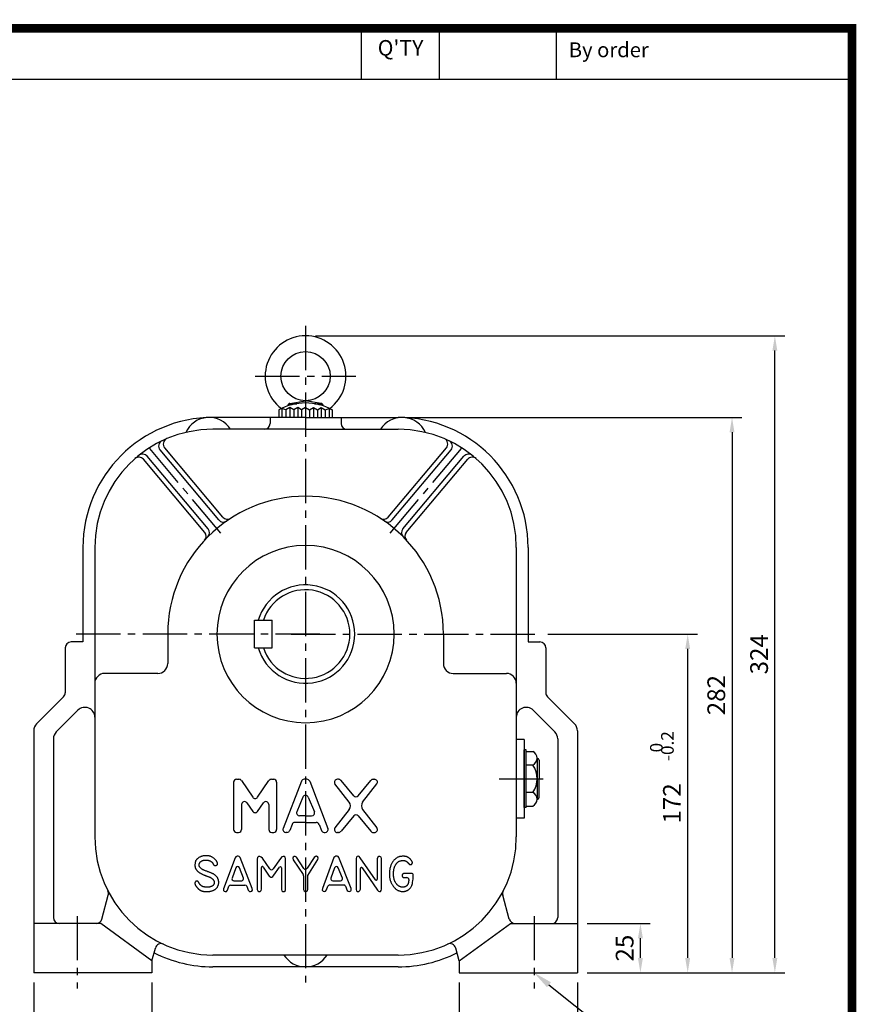
# Model space of a CAD drawing. Extents: x 0 to 1122, y -10 to 792.
# Drawn here: x 697 to 1122, y 292 to 792 of the extents above; entities that cross this region are included whole.
import ezdxf
from ezdxf.enums import TextEntityAlignment as Align

# ---------------------------------------------------------------- set-up
doc = ezdxf.new("R2010")
doc.units = 0
doc.header["$LTSCALE"] = 30
doc.header["$MEASUREMENT"] = 0
doc.linetypes.add('CENTER2', pattern=[1.125, 0.75, -0.125, 0.125, -0.125])
doc.layers.get('0').update_dxf_attribs({"color": 3, "linetype": 'CONTINUOUS'})
doc.layers.get('DEFPOINTS').update_dxf_attribs({"linetype": 'CONTINUOUS'})
for name, color, linetype in [('1', 1, 'CONTINUOUS'), ('3', 3, 'CONTINUOUS'), ('5', 5, 'CONTINUOUS'), ('CEN', 1, 'CENTER2'), ('DIM', 2, 'CONTINUOUS'), ('TEXT2', 2, 'CONTINUOUS')]:
    doc.layers.add(name, color=color, linetype=linetype)
doc.styles.add('ROMANS', font='ROMANS.shx')
doc.styles.get("Standard").update_dxf_attribs({"font": 'romans.shx'})
doc.dimstyles.get("Standard").update_dxf_attribs({"dimtxt": 0.18, "dimasz": 0.18, "dimexe": 0.18, "dimexo": 0.0625, "dimgap": 0.09, "dimtad": 0, "dimtih": 1, "dimtoh": 1, "dimdec": 4, "dimzin": 0, "dimtxsty": 'STANDARD', "dimcen": 0.09, "dimazin": 3, "dimtfac": 1, "dimtdec": 4, "dimtofl": 0, "dimtmove": 0, "dimatfit": 3, "dimtolj": 1, "dimtzin": 0})

# ---------------------------------------------------------------- blocks, each defined once
blk = doc.blocks.new('*D18')
at = {"color": 2, "linetype": 'BYBLOCK'}
for p, q in [((821.76, 631.48), (1060.02, 631.48)), ((1055.02, 315.48), (1055.02, 623.98)), ((1038.27, 307.98), (1060.02, 307.98))]:
    blk.add_line(p, q, dxfattribs=at)
for points in [[(1053.77, 623.98), (1056.27, 623.98), (1055.02, 631.48)], [(1053.77, 315.48), (1056.27, 315.48), (1055.02, 307.98)]]:
    blk.add_solid(points, dxfattribs=at)
at = {"layer": 'DEFPOINTS', "color": 0, "linetype": 'BYBLOCK'}
for p in [(816.76, 631.48), (1055.02, 631.48), (1033.27, 307.98)]:
    blk.add_point(p, dxfattribs=at)
at = {"color": 4, "linetype": 'BYBLOCK', "insert": (1047.02, 469.73), "char_height": 9, "attachment_point": 5, "rotation": 90, "style": 'ROMANS'}
blk.add_mtext('\\A1;324', dxfattribs=at)
blk = doc.blocks.new('*D19')
at = {"color": 2, "linetype": 'BYBLOCK'}
for p, q in [((868.76, 589.98), (1038.27, 589.98)), ((1033.27, 582.48), (1033.27, 315.48)), ((1015.76, 307.98), (1038.27, 307.98))]:
    blk.add_line(p, q, dxfattribs=at)
for points in [[(1032.02, 582.48), (1034.52, 582.48), (1033.27, 589.98)], [(1032.02, 315.48), (1034.52, 315.48), (1033.27, 307.98)]]:
    blk.add_solid(points, dxfattribs=at)
at = {"layer": 'DEFPOINTS', "color": 0, "linetype": 'BYBLOCK'}
for p in [(863.76, 589.98), (1010.76, 307.98), (1033.27, 307.98)]:
    blk.add_point(p, dxfattribs=at)
at = {"color": 4, "linetype": 'BYBLOCK', "insert": (1025.27, 448.98), "char_height": 9, "attachment_point": 5, "rotation": 90, "style": 'ROMANS'}
blk.add_mtext('\\A1;282', dxfattribs=at)
blk = doc.blocks.new('*D20')
at = {"color": 2, "linetype": 'BYBLOCK'}
for p, q in [((945.58, 502.67), (1021.51, 502.67)), ((1016.51, 338.17), (1016.51, 495.17)), ((965.51, 330.67), (1021.51, 330.67))]:
    blk.add_line(p, q, dxfattribs=at)
for points in [[(1015.26, 495.17), (1017.76, 495.17), (1016.51, 502.67)], [(1015.26, 338.17), (1017.76, 338.17), (1016.51, 330.67)]]:
    blk.add_solid(points, dxfattribs=at)
at = {"layer": 'DEFPOINTS', "color": 0, "linetype": 'BYBLOCK'}
for p in [(940.58, 502.67), (1016.51, 502.67), (960.51, 330.67)]:
    blk.add_point(p, dxfattribs=at)
at = {"color": 4, "linetype": 'BYBLOCK', "insert": (1008.51, 416.67), "char_height": 9, "attachment_point": 5, "rotation": 90, "style": 'ROMANS'}
blk.add_mtext('\\A1;172', dxfattribs=at)
blk = doc.blocks.new('*D9')
at = {"color": 2, "linetype": 'BYBLOCK'}
for p, q in [((2008.08, 326.36), (2008.08, 292.56)), ((2068.08, 326.36), (2068.08, 292.56)), ((2015.58, 297.56), (2060.58, 297.56))]:
    blk.add_line(p, q, dxfattribs=at)
for points in [[(2015.58, 298.81), (2015.58, 296.31), (2008.08, 297.56)], [(2060.58, 298.81), (2060.58, 296.31), (2068.08, 297.56)]]:
    blk.add_solid(points, dxfattribs=at)
at = {"layer": 'DEFPOINTS', "color": 0, "linetype": 'BYBLOCK'}
for p in [(2008.08, 331.36), (2068.08, 331.36), (2068.08, 297.56)]:
    blk.add_point(p, dxfattribs=at)
at = {"color": 4, "linetype": 'BYBLOCK', "insert": (2038.08, 305.56), "char_height": 9, "attachment_point": 5, "style": 'ROMANS'}
blk.add_mtext('\\A1;60', dxfattribs=at)
blk = doc.blocks.new('*D12')
at = {"color": 2, "linetype": 'BYBLOCK'}
for p, q in [((715.34, 325.67), (715.34, 291.87)), ((775.34, 325.67), (775.34, 291.87)), ((767.84, 296.87), (722.84, 296.87))]:
    blk.add_line(p, q, dxfattribs=at)
for points in [[(722.84, 298.12), (722.84, 295.62), (715.34, 296.87)], [(767.84, 298.12), (767.84, 295.62), (775.34, 296.87)]]:
    blk.add_solid(points, dxfattribs=at)
at = {"layer": 'DEFPOINTS', "color": 0, "linetype": 'BYBLOCK'}
for p in [(715.34, 330.67), (775.34, 330.67), (715.34, 296.87)]:
    blk.add_point(p, dxfattribs=at)
at = {"color": 4, "linetype": 'BYBLOCK', "insert": (745.34, 304.87), "char_height": 9, "attachment_point": 5, "style": 'ROMANS'}
blk.add_mtext('\\A1;60', dxfattribs=at)
blk = doc.blocks.new('*D21')
at = {"color": 2, "linetype": 'BYBLOCK'}
for p, q in [((965.51, 355.67), (997.51, 355.67)), ((992.51, 338.17), (992.51, 348.17))]:
    blk.add_line(p, q, dxfattribs=at)
for points in [[(991.26, 348.17), (993.76, 348.17), (992.51, 355.67)], [(991.26, 338.17), (993.76, 338.17), (992.51, 330.67)]]:
    blk.add_solid(points, dxfattribs=at)
at = {"layer": 'DEFPOINTS', "color": 0, "linetype": 'BYBLOCK'}
for p in [(960.51, 355.67), (992.51, 355.67), (992.51, 330.67)]:
    blk.add_point(p, dxfattribs=at)
at = {"color": 4, "linetype": 'BYBLOCK', "insert": (984.51, 343.17), "char_height": 9, "attachment_point": 5, "rotation": 90, "style": 'ROMANS'}
blk.add_mtext('\\A1;25', dxfattribs=at)

msp = doc.modelspace()

# ---------------------------------------------------------------- linework, layer by layer
at = {"color": 1}
msp.add_lwpolyline([(2.2, 787.6, 4.4, 4.4, 0), (1119.8, 787.6, 4.4, 4.4, 0), (1119.8, 0, 4.4, 4.4, 0), (2.2, 0, 4.4, 4.4, 0), (2.2, 789.8, 4.4, 4.4, 0)], format="xyseb", dxfattribs=at)
at = {"layer": '1'}
for p, q in [((613.43786, 761.86), (1119.8, 761.86)), ((959.95792, 416.93119), (959.95792, 396.08063))]:
    msp.add_line(p, q, dxfattribs=at)
at = {"layer": '3'}
for p, q in [((833.43639, 595.88395), (833.48327, 596.14978)), ((834.06693, 596.98173), (837.90603, 596.98173)), ((834.46263, 597.12421), (842.39567, 598.48173)), ((850.32871, 597.12421), (842.39567, 598.48173)), ((846.88531, 596.98173), (850.72442, 596.98173)), ((851.35495, 595.88395), (851.30808, 596.14978)), ((830.39567, 594.58073), (828.89567, 593.91089)), ((828.89567, 593.91089), (828.89567, 589.98173)), ((832.39567, 593.91089), (830.39567, 594.58073)), ((834.39567, 594.98173), (832.39567, 593.91089)), ((836.39567, 593.91089), (834.39567, 594.98173)), ((838.39567, 594.98173), (836.39567, 593.91089)), ((840.39567, 593.91089), (838.39567, 594.98173)), ((842.39567, 594.98173), (840.39567, 593.91089)), ((842.39567, 594.98173), (844.39567, 593.91089)), ((844.39567, 593.91089), (846.39567, 594.98173)), ((846.39567, 594.98173), (848.39567, 593.91089)), ((848.39567, 593.91089), (850.39567, 594.98173)), ((850.39567, 594.98173), (852.39567, 593.91089)), ((852.39567, 593.91089), (854.39567, 594.58073)), ((854.39567, 594.58073), (855.89567, 593.91089)), ((855.89567, 593.91089), (855.89567, 589.98173)), ((842.39567, 589.98173), (795.39567, 589.98173)), ((842.39567, 589.98173), (889.39567, 589.98173)), ((842.39567, 583.98173), (795.39567, 583.98173)), ((842.39567, 583.98173), (889.39567, 583.98173)), ((792.9774, 533.43109), (761.999, 570.34972)), ((798.33971, 537.93061), (768.5116, 573.47837)), ((800.42642, 539.33307), (770.88003, 574.5451)), ((884.36492, 539.33307), (913.91132, 574.5451)), ((886.45163, 537.93061), (916.27975, 573.47837)), ((891.81394, 533.43109), (922.79235, 570.34972)), ((791.23389, 531.61962), (760.08469, 568.74179)), ((893.55745, 531.61962), (924.70665, 568.74179)), ((729.39567, 523.98173), (729.39567, 475.98173)), ((735.39567, 523.98173), (735.39567, 376.98173)), ((949.39567, 523.98173), (949.39567, 376.98173)), ((955.39567, 523.98173), (955.39567, 475.98173)), ((816.39567, 472.98173), (816.39567, 486.98173)), ((825.39567, 472.98173), (825.39567, 486.98173)), ((729.39567, 475.98173), (723.39567, 475.98173)), ((772.39567, 479.98173), (772.39567, 464.98173)), ((912.39567, 479.98173), (912.39567, 464.98173)), ((955.39567, 475.98173), (961.39567, 475.98173)), ((720.39567, 472.98173), (720.39567, 450.22437)), ((964.39567, 472.98173), (964.39567, 450.22437)), ((719.51699, 448.10305), (705.86014, 434.44619)), ((965.27435, 448.10305), (978.93121, 434.44619)), ((726.86014, 441.30406), (715.86014, 430.30406)), ((957.93121, 441.30406), (968.93121, 430.30406)), ((704.39567, 430.91066), (704.39567, 307.98173)), ((980.39567, 430.91066), (980.39567, 307.98173)), ((714.39567, 426.76852), (714.39567, 335.98173)), ((953.39567, 426.50591), (949.39567, 426.50591)), ((953.39567, 426.50591), (953.39567, 386.50591)), ((970.39567, 426.76852), (970.39567, 335.98173)), ((953.39567, 391.8434), (953.39567, 421.16842)), ((954.39567, 421.16842), (953.39567, 421.16842)), ((954.39567, 391.8434), (954.39567, 421.16842)), ((954.39567, 420.40628), (957.8186, 420.40628)), ((960.95792, 415.93119), (960.95792, 406.50591)), ((957.8186, 413.45609), (954.39567, 413.45609)), ((807.39567, 406.23401), (808.59793, 406.23401)), ((809.84164, 405.57257), (815.56861, 397.07862)), ((818.05603, 397.07862), (823.783, 405.57257)), ((825.02671, 406.23401), (826.22897, 406.23401)), ((840.28607, 405.25526), (831.02797, 381.25526)), ((843.09876, 406.23401), (841.69259, 406.23401)), ((844.50528, 405.25526), (853.76337, 381.25526)), ((859.15405, 406.23401), (858.56237, 406.23401)), ((866.8284, 397.87565), (860.42163, 405.53603)), ((869.12964, 397.87565), (875.53641, 405.53603)), ((876.80399, 406.23401), (877.39567, 406.23401)), ((960.95792, 397.08063), (960.95792, 406.50591)), ((805.89567, 404.73401), (805.89567, 380.73401)), ((827.72897, 404.73401), (827.72897, 380.73401)), ((864.59027, 394.57915), (857.29479, 403.93199)), ((871.36777, 394.57915), (878.66325, 403.93199)), ((840.98915, 397.08047), (837.8928, 389.70713)), ((843.80219, 397.08047), (846.89854, 389.70713)), ((957.8186, 399.55572), (954.39567, 399.55572)), ((809.89567, 393.42943), (809.89567, 380.73401)), ((812.63938, 394.26799), (815.56861, 389.9235)), ((818.05603, 389.9235), (820.98526, 394.26799)), ((823.72897, 393.42943), (823.72897, 380.73401)), ((864.59027, 390.88888), (857.29479, 381.53603)), ((871.36777, 390.88888), (878.66325, 381.53603)), ((954.39567, 391.8434), (953.39567, 391.8434)), ((954.39567, 392.60553), (957.8186, 392.60553)), ((842.39567, 387.68588), (839.29932, 387.68588)), ((842.39567, 387.68588), (845.49202, 387.68588)), ((866.8284, 387.59237), (860.42163, 379.93199)), ((869.12964, 387.59237), (875.53641, 379.93199)), ((953.39567, 386.50591), (949.39567, 386.50591)), ((835.53965, 383.35746), (834.37424, 380.21276)), ((842.39567, 384.33621), (836.94617, 384.33621)), ((842.39567, 384.33621), (847.84517, 384.33621)), ((849.25169, 383.35746), (850.4171, 380.21276)), ((807.39567, 379.23401), (808.39567, 379.23401)), ((825.22897, 379.23401), (826.22897, 379.23401)), ((832.96772, 379.23401), (832.43449, 379.23401)), ((851.82362, 379.23401), (852.35685, 379.23401)), ((859.15405, 379.23401), (858.56237, 379.23401)), ((876.80399, 379.23401), (877.39567, 379.23401)), ((806.58861, 366.29125), (800.73157, 350.59399)), ((807.0635, 366.89255), (806.58861, 366.29125)), ((807.60172, 367.24068), (807.0635, 366.89255)), ((808.26657, 367.24068), (807.60172, 367.24068)), ((808.77313, 366.98749), (808.26657, 367.24068)), ((809.1847, 366.57607), (808.77313, 366.98749)), ((815.32667, 350.68893), (809.1847, 366.57607)), ((818.0494, 366.51278), (817.85944, 365.68994)), ((817.85944, 365.68994), (817.85944, 350.34081)), ((818.49264, 366.95585), (818.0494, 366.51278)), ((818.84089, 366.95585), (818.49264, 366.95585)), ((819.25247, 366.98749), (818.84089, 366.95585)), ((819.82234, 366.76596), (819.25247, 366.98749)), ((820.45553, 366.2596), (819.82234, 366.76596)), ((824.25762, 360.74084), (820.45553, 366.2596)), ((829.60517, 366.06971), (825.90248, 360.73778)), ((830.39666, 366.9242), (829.60517, 366.06971)), ((831.02986, 367.08244), (830.39666, 366.9242)), ((831.53641, 367.08244), (831.02986, 367.08244)), ((832.04297, 366.63937), (831.53641, 367.08244)), ((832.29624, 365.81653), (832.04297, 366.63937)), ((832.29624, 350.43575), (832.29624, 365.81653)), ((836.19038, 366.70266), (835.90544, 366.10136)), ((835.90544, 366.10136), (836.15872, 365.31017)), ((836.15872, 365.31017), (841.2119, 357.80979)), ((836.66527, 367.08244), (836.19038, 366.70266)), ((837.20349, 367.08244), (836.66527, 367.08244)), ((837.7417, 366.70266), (837.20349, 367.08244)), ((841.55159, 361.00295), (837.7417, 366.70266)), ((846.82802, 366.57607), (843.22202, 361.01463)), ((843.50376, 357.42989), (848.69594, 365.50005)), ((847.3979, 367.08244), (846.82802, 366.57607)), ((847.99943, 367.11408), (847.3979, 367.08244)), ((848.66428, 366.73431), (847.99943, 367.11408)), ((848.82258, 366.16465), (848.66428, 366.73431)), ((848.69594, 365.50005), (848.82258, 366.16465)), ((856.83247, 366.44948), (851.0071, 350.78388)), ((857.18073, 366.89255), (856.83247, 366.44948)), ((857.81392, 367.20903), (857.18073, 366.89255)), ((858.47877, 367.20903), (857.81392, 367.20903)), ((858.95367, 366.95585), (858.47877, 367.20903)), ((859.36524, 366.48113), (858.95367, 366.95585)), ((865.47556, 350.81552), (859.36524, 366.48113)), ((868.19829, 366.73431), (868.00833, 366.00642)), ((868.00833, 366.00642), (868.00833, 350.27751)), ((868.5782, 367.05079), (868.19829, 366.73431)), ((869.0531, 367.11408), (868.5782, 367.05079)), ((869.55965, 366.98749), (869.0531, 367.11408)), ((870.16119, 366.41783), (869.55965, 366.98749)), ((877.89233, 355.17936), (870.16119, 366.41783)), ((879.02589, 366.63937), (878.80427, 365.87982)), ((878.80427, 365.87982), (878.80427, 355.46274)), ((879.53244, 367.01914), (879.02589, 366.63937)), ((880.16563, 367.01914), (879.53244, 367.01914)), ((880.70385, 366.70266), (880.16563, 367.01914)), ((880.92547, 365.97477), (880.70385, 366.70266)), ((880.92547, 350.4041), (880.92547, 365.97477)), ((807.00599, 361.28405), (805.09007, 356.08566)), ((810.90147, 356.10288), (808.87606, 361.30127)), ((820.0123, 350.37246), (820.0123, 361.40865)), ((820.92862, 361.68556), (823.96976, 357.11342)), ((826.37589, 357.49319), (829.19948, 361.60737)), ((830.11173, 361.32444), (830.11173, 350.49905)), ((857.1666, 361.26072), (855.26483, 356.05111)), ((861.10186, 356.07689), (859.03551, 361.2865)), ((870.25616, 350.4041), (870.25616, 360.99614)), ((871.16958, 361.27736), (878.86759, 349.96104)), ((823.96976, 357.11342), (824.28635, 356.86023)), ((824.28635, 356.86023), (824.72959, 356.5754)), ((824.72959, 356.5754), (825.29946, 356.60705)), ((825.29946, 356.60705), (825.86934, 356.89188)), ((825.86934, 356.89188), (826.37589, 357.49319)), ((841.38256, 357.25105), (841.38256, 350.21422)), ((843.50376, 350.34081), (843.50376, 357.42989)), ((896.07189, 358.47427), (892.41792, 358.47427)), ((892.41792, 356.32222), (893.82405, 356.32222)), ((894.82405, 355.32222), (894.82405, 355.2462)), ((897.07189, 355.62597), (897.07189, 357.47427)), ((800.73157, 350.59399), (800.76323, 349.8028)), ((802.75779, 349.86609), (803.52552, 351.88061)), ((804.45996, 352.5245), (811.60729, 352.5245)), ((806.02837, 354.73984), (809.96969, 354.73984)), ((812.5373, 351.89205), (813.30046, 349.96104)), ((815.38999, 349.92939), (815.32667, 350.68893)), ((817.85944, 350.34081), (818.11272, 349.54962)), ((819.854, 349.67621), (820.0123, 350.37246)), ((830.11173, 350.49905), (830.14339, 350.18257)), ((830.14339, 350.18257), (830.33334, 349.58127)), ((832.13795, 349.67621), (832.29624, 350.43575)), ((841.38256, 350.21422), (841.6675, 349.54962)), ((843.3138, 349.64456), (843.50376, 350.34081)), ((851.0071, 350.78388), (850.88046, 349.96104)), ((853.06497, 350.02433), (853.71702, 351.88661)), ((854.66084, 352.55615), (861.80196, 352.55615)), ((856.20419, 354.70819), (860.17231, 354.70819)), ((862.74044, 351.90147), (863.51266, 349.8028)), ((865.57054, 349.92939), (865.47556, 350.81552)), ((868.00833, 350.27751), (868.29327, 349.54962)), ((870.03455, 349.70786), (870.25616, 350.4041)), ((880.86215, 349.77115), (880.92547, 350.4041)), ((738.99147, 335.20527), (742.26087, 347.40683)), ((800.76323, 349.8028), (801.04817, 349.42303)), ((801.04817, 349.42303), (801.6497, 349.20149)), ((801.6497, 349.20149), (802.34622, 349.32808)), ((802.34622, 349.32808), (802.75779, 349.86609)), ((813.30046, 349.96104), (813.87033, 349.32808)), ((813.87033, 349.32808), (814.37688, 349.26479)), ((814.37688, 349.26479), (815.10505, 349.48632)), ((815.10505, 349.48632), (815.38999, 349.92939)), ((818.11272, 349.54962), (818.61928, 349.29644)), ((818.61928, 349.29644), (819.28413, 349.29644)), ((819.28413, 349.29644), (819.854, 349.67621)), ((830.33334, 349.58127), (830.90322, 349.32808)), ((830.90322, 349.32808), (831.50475, 349.32808)), ((831.50475, 349.32808), (832.13795, 349.67621)), ((841.6675, 349.54962), (842.1424, 349.29644)), ((842.1424, 349.29644), (842.74393, 349.29644)), ((842.74393, 349.29644), (843.3138, 349.64456)), ((850.88046, 349.96104), (851.29203, 349.42303)), ((851.29203, 349.42303), (851.89357, 349.20149)), ((851.89357, 349.20149), (852.52676, 349.35973)), ((852.52676, 349.35973), (853.06497, 350.02433)), ((863.51266, 349.8028), (863.98755, 349.39138)), ((863.98755, 349.39138), (864.65241, 349.26479)), ((864.65241, 349.26479), (865.31726, 349.51797)), ((865.31726, 349.51797), (865.57054, 349.92939)), ((868.29327, 349.54962), (868.76816, 349.29644)), ((868.76816, 349.29644), (869.40135, 349.32808)), ((869.40135, 349.32808), (870.03455, 349.70786)), ((878.86759, 349.96104), (879.43746, 349.42303)), ((879.43746, 349.42303), (879.94402, 349.23314)), ((879.94402, 349.23314), (880.48223, 349.29644)), ((880.48223, 349.29644), (880.86215, 349.77115)), ((945.79988, 335.20527), (942.53048, 347.40683)), ((738.39567, 332.98173), (704.39567, 332.98173)), ((764.39567, 313.98173), (738.39567, 332.98173)), ((920.39567, 313.98173), (946.39567, 332.98173)), ((946.39567, 332.98173), (980.39567, 332.98173)), ((764.39567, 313.98173), (766.15082, 320.53204)), ((920.39567, 313.98173), (918.64052, 320.53204)), ((889.39567, 316.98173), (795.39567, 316.98173)), ((764.39567, 313.98173), (764.39567, 307.98173)), ((889.39567, 310.98173), (795.39567, 310.98173)), ((920.39567, 313.98173), (920.39567, 307.98173)), ((764.39567, 307.98173), (704.39567, 307.98173)), ((920.39567, 307.98173), (980.39567, 307.98173))]:
    msp.add_line(p, q, dxfattribs=at)
at = {"layer": '3', "color": 1}
for p, q in [((830.39567, 594.58073), (830.39567, 589.98173)), ((834.39567, 594.98173), (834.39567, 589.98173)), ((838.39567, 594.98173), (838.39567, 589.98173)), ((846.39567, 594.98173), (846.39567, 589.98173)), ((850.39567, 594.98173), (850.39567, 589.98173)), ((854.39567, 594.58073), (854.39567, 589.98173))]:
    msp.add_line(p, q, dxfattribs=at)
at = {"layer": '3', "color": 3}
for p, q in [((832.39567, 593.91089), (832.39567, 589.98173)), ((836.39567, 593.91089), (836.39567, 589.98173)), ((840.39567, 593.91089), (840.39567, 589.98173)), ((844.39567, 593.91089), (844.39567, 589.98173)), ((848.39567, 593.91089), (848.39567, 589.98173)), ((852.39567, 593.91089), (852.39567, 589.98173)), ((824.39567, 589.98173), (824.39567, 586.98173)), ((860.39567, 589.98173), (860.39567, 586.98173)), ((816.39567, 486.98173), (825.39567, 486.98173)), ((816.39567, 472.98173), (825.39567, 472.98173)), ((767.39567, 459.98173), (740.39567, 459.98173)), ((917.39567, 459.98173), (944.39567, 459.98173))]:
    msp.add_line(p, q, dxfattribs=at)
at = {"layer": '3'}
msp.add_lwpolyline([(795.88379, 353.07991), (795.84228, 352.97188), (795.79648, 352.86501), (795.74538, 352.75979), (795.68799, 352.65672), (795.62333, 352.55629), (795.5504, 352.45901), (795.46821, 352.36536), (795.37577, 352.27584), (795.27245, 352.19088), (795.15913, 352.11054), (795.03705, 352.03482), (794.90744, 351.96374), (794.77154, 351.89729), (794.6306, 351.83546), (794.48586, 351.77826), (794.33856, 351.72569), (794.18985, 351.67773), (794.04056, 351.63422), (793.89143, 351.59502), (793.74322, 351.55994), (793.59666, 351.52884), (793.45249, 351.50154), (793.31147, 351.47787), (793.17434, 351.45767), (793.04155, 351.4408), (792.91239, 351.42715), (792.78588, 351.41663), (792.66103, 351.40918), (792.53683, 351.4047), (792.41231, 351.40312), (792.28646, 351.40435), (792.15829, 351.4083), (792.02703, 351.41493), (791.89271, 351.42428), (791.75557, 351.43644), (791.61587, 351.4515), (791.47386, 351.46953), (791.32978, 351.49062), (791.18388, 351.51486), (791.03641, 351.54231), (790.88771, 351.57313), (790.73852, 351.60766), (790.58966, 351.64633), (790.44195, 351.68955), (790.29623, 351.73772), (790.15333, 351.79127), (790.01405, 351.8506), (789.87925, 351.91613), (789.74961, 351.98805), (789.62535, 352.06568), (789.50654, 352.1481), (789.39328, 352.23441), (789.28563, 352.32369), (789.18369, 352.41504), (789.08754, 352.50754), (788.99726, 352.60029), (788.91283, 352.6926), (788.83377, 352.78467), (788.7595, 352.8769), (788.68945, 352.9697), (788.62304, 353.0635), (788.55969, 353.15871), (788.49882, 353.25573), (788.43985, 353.35499), (788.38223, 353.4566), (788.32552, 353.55953), (788.26931, 353.66246), (788.21318, 353.76407), (788.15672, 353.86304), (788.09952, 353.95803), (788.04115, 354.04774), (787.98122, 354.13084), (787.91934, 354.20623), (787.85532, 354.27378), (787.78897, 354.33355), (787.72015, 354.38563), (787.64868, 354.43012), (787.5744, 354.46708), (787.49715, 354.4966), (787.41675, 354.51876), (787.33326, 354.53361), (787.24763, 354.54103), (787.161, 354.54083), (787.07454, 354.53287), (786.9894, 354.51697), (786.90674, 354.49298), (786.82772, 354.46071), (786.7535, 354.42002), (786.68498, 354.37096), (786.62208, 354.31455), (786.56448, 354.25202), (786.51183, 354.18462), (786.46382, 354.11358), (786.42011, 354.04014), (786.38036, 353.96554), (786.34426, 353.89103), (786.31158, 353.81755), (786.28263, 353.74489), (786.25781, 353.67257), (786.23754, 353.60008), (786.22223, 353.52693), (786.21229, 353.45263), (786.20814, 353.37667), (786.2102, 353.29856), (786.21881, 353.21781), (786.23412, 353.13391), (786.25621, 353.04638), (786.28517, 352.95472), (786.32106, 352.85842), (786.36399, 352.75701), (786.41403, 352.64997), (786.47126, 352.53681), (786.53573, 352.41727), (786.60731, 352.29193), (786.68583, 352.16164), (786.77114, 352.02722), (786.86306, 351.88949), (786.96143, 351.74928), (787.06608, 351.60742), (787.17685, 351.46473), (787.29347, 351.32205), (787.41521, 351.18028), (787.54125, 351.04034), (787.67076, 350.90312), (787.80292, 350.76953), (787.9369, 350.64049), (788.07187, 350.51691), (788.20701, 350.39969), (788.34168, 350.28954), (788.47601, 350.18633), (788.61035, 350.08974), (788.74502, 349.99942), (788.88035, 349.91506), (789.01667, 349.83632), (789.15431, 349.76287), (789.29361, 349.69437), (789.435, 349.63055), (789.57937, 349.57127), (789.72771, 349.51646), (789.88101, 349.46602), (790.04027, 349.41989), (790.20646, 349.37797), (790.3806, 349.34018), (790.56367, 349.30645), (790.75635, 349.27672), (790.95813, 349.25112), (791.16818, 349.22983), (791.38568, 349.21299), (791.60978, 349.20079), (791.83968, 349.19337), (792.07453, 349.19092), (792.31352, 349.19359), (792.55585, 349.20156), (792.80082, 349.21497), (793.04777, 349.23401), (793.29605, 349.25884), (793.54499, 349.28961), (793.79393, 349.3265), (794.04221, 349.36968), (794.28917, 349.4193), (794.53408, 349.47553), (794.77602, 349.53854), (795.01399, 349.60849), (795.247, 349.68556), (795.47406, 349.76989), (795.69417, 349.86167), (795.90634, 349.96104), (796.10958, 350.06819), (796.30311, 350.18319), (796.48696, 350.3058), (796.66139, 350.43568), (796.82663, 350.5725), (796.98295, 350.71593), (797.13059, 350.86565), (797.26979, 351.02131), (797.4008, 351.1826), (797.5238, 351.34916), (797.63861, 351.5206), (797.74499, 351.6965), (797.84268, 351.87646), (797.93144, 352.06005), (798.01103, 352.24686), (798.08119, 352.43648), (798.14167, 352.62851), (798.19232, 352.82259), (798.23329, 353.01875), (798.26483, 353.21705), (798.2872, 353.41758), (798.30064, 353.62043), (798.30539, 353.82568), (798.30171, 354.0334), (798.28984, 354.24369), (798.26989, 354.45644), (798.24134, 354.67085), (798.20352, 354.88592), (798.15578, 355.10065), (798.09746, 355.31407), (798.0279, 355.52517), (797.94642, 355.73296), (797.85238, 355.93646), (797.7454, 356.13479), (797.62626, 356.32758), (797.49605, 356.51459), (797.35582, 356.69556), (797.20667, 356.87025), (797.04967, 357.03841), (796.88588, 357.19979), (796.71639, 357.35415), (796.54204, 357.50135), (796.36282, 357.64168), (796.17847, 357.77557), (795.98875, 357.90342), (795.7934, 358.02565), (795.59219, 358.14268), (795.38485, 358.25491), (795.17115, 358.36276), (794.95075, 358.46675), (794.72299, 358.56785), (794.48713, 358.66714), (794.24242, 358.76567), (793.98812, 358.86454), (793.72348, 358.96482), (793.44777, 359.06757), (793.16023, 359.17388), (792.86099, 359.28447), (792.55364, 359.3987), (792.24266, 359.51557), (791.93251, 359.6341), (791.62764, 359.75329), (791.33254, 359.87215), (791.05165, 359.98968), (790.78946, 360.1049), (790.54932, 360.21713), (790.33027, 360.32697), (790.13024, 360.43531), (789.94716, 360.54308), (789.77896, 360.65118), (789.62358, 360.76052), (789.47895, 360.87201), (789.343, 360.98655), (789.21412, 361.10475), (789.09252, 361.22592), (788.97885, 361.34908), (788.87379, 361.47322), (788.77798, 361.59737), (788.6921, 361.72053), (788.6168, 361.8417), (788.55274, 361.95989), (788.50035, 362.07451), (788.45903, 362.18648), (788.42797, 362.29713), (788.40634, 362.40777), (788.3933, 362.51974), (788.38803, 362.63436), (788.38972, 362.75294), (788.39752, 362.87681), (788.41092, 363.00683), (788.4307, 363.14197), (788.45792, 363.28074), (788.49365, 363.42167), (788.53898, 363.56326), (788.59497, 363.70402), (788.6627, 363.84247), (788.74325, 363.97711), (788.83742, 364.10666), (788.9449, 364.23059), (789.06511, 364.34856), (789.19747, 364.46025), (789.34142, 364.56534), (789.49636, 364.66348), (789.66172, 364.75434), (789.83691, 364.8376), (790.02118, 364.91297), (790.21297, 364.98032), (790.41055, 365.03957), (790.61218, 365.09064), (790.81612, 365.13344), (791.02065, 365.16789), (791.22401, 365.19391), (791.42448, 365.21142), (791.62064, 365.22044), (791.81234, 365.22145), (791.99973, 365.21502), (792.18299, 365.20172), (792.36228, 365.18215), (792.53777, 365.15687), (792.70962, 365.12647), (792.87799, 365.09152), (793.04297, 365.05255), (793.20422, 365.00985), (793.36133, 364.96369), (793.5139, 364.91431), (793.66151, 364.86194), (793.80375, 364.80685), (793.94019, 364.74928), (794.07043, 364.68948), (794.19413, 364.62771), (794.31122, 364.56429), (794.42168, 364.49954), (794.52554, 364.43381), (794.62278, 364.36741), (794.7134, 364.30068), (794.79741, 364.23395), (794.8748, 364.16755), (794.94568, 364.10166), (795.01052, 364.03585), (795.0699, 363.96955), (795.12441, 363.90217), (795.17461, 363.83314), (795.22109, 363.76188), (795.26443, 363.68781), (795.30521, 363.61034), (795.3441, 363.52916), (795.38217, 363.44492), (795.42056, 363.35854), (795.46044, 363.27091), (795.50297, 363.18295), (795.5493, 363.09557), (795.60059, 363.00968), (795.65801, 362.92618), (795.72235, 362.84598), (795.79306, 362.76991), (795.86923, 362.6988), (795.94994, 362.63347), (796.0343, 362.57476), (796.12138, 362.52349), (796.21028, 362.48048), (796.30009, 362.44657), (796.39, 362.42232), (796.47957, 362.40733), (796.56849, 362.40094), (796.65641, 362.40248), (796.74301, 362.4113), (796.82796, 362.42673), (796.91092, 362.44811), (796.99156, 362.47478), (797.06957, 362.50605), (797.14459, 362.54112), (797.21631, 362.57917), (797.28438, 362.61937), (797.34849, 362.66089), (797.4083, 362.70291), (797.46348, 362.74459), (797.5137, 362.78512), (797.55865, 362.82413), (797.59815, 362.86315), (797.63202, 362.90414), (797.66011, 362.94911), (797.68224, 363.00002), (797.69825, 363.05887), (797.70798, 363.12764), (797.71126, 363.20831), (797.7079, 363.30232), (797.69759, 363.40889), (797.68001, 363.5267), (797.65482, 363.65443), (797.62169, 363.79075), (797.58029, 363.93435), (797.53029, 364.0839), (797.47136, 364.23808), (797.40304, 364.39574), (797.32429, 364.55647), (797.23397, 364.72), (797.13092, 364.88609), (797.01397, 365.0545), (796.88198, 365.22498), (796.73378, 365.39727), (796.56821, 365.57113), (796.38477, 365.746), (796.18554, 365.92005), (795.97325, 366.09112), (795.75061, 366.25706), (795.52037, 366.41573), (795.28526, 366.56497), (795.04799, 366.70265), (794.8113, 366.8266), (794.57733, 366.93527), (794.34583, 367.02938), (794.11599, 367.11028), (793.88698, 367.17926), (793.65797, 367.23767), (793.42813, 367.28683), (793.19664, 367.32804), (792.96266, 367.36265), (792.72545, 367.39161), (792.48452, 367.41445), (792.23945, 367.43034), (791.98983, 367.43847), (791.73526, 367.438), (791.47531, 367.42811), (791.20957, 367.40797), (790.93763, 367.37676), (790.65956, 367.33384), (790.37735, 367.27944), (790.09349, 367.21397), (789.81045, 367.13783), (789.53073, 367.05144), (789.25679, 366.95522), (788.99112, 366.84957), (788.7362, 366.73491), (788.49413, 366.61184), (788.26555, 366.48166), (788.05069, 366.34586), (787.8498, 366.20592), (787.66314, 366.06334), (787.49095, 365.91961), (787.33347, 365.7762), (787.19096, 365.63461), (787.0634, 365.49564), (786.94974, 365.35733), (786.84864, 365.21704), (786.75879, 365.07212), (786.67886, 364.91993), (786.60753, 364.75781), (786.54348, 364.58313), (786.48538, 364.39325), (786.43222, 364.18653), (786.38428, 363.96543), (786.34212, 363.73342), (786.30633, 363.49397), (786.27749, 363.25055), (786.25617, 363.00663), (786.24295, 362.7657), (786.23842, 362.5312), (786.24312, 362.3059), (786.25749, 362.08961), (786.28195, 361.88141), (786.31692, 361.68041), (786.36279, 361.48569), (786.42, 361.29634), (786.48894, 361.11146), (786.57005, 360.93013), (786.66348, 360.75165), (786.76849, 360.57614), (786.88409, 360.40395), (787.00927, 360.23539), (787.14306, 360.07079), (787.28445, 359.9105), (787.43246, 359.75483), (787.58609, 359.60412), (787.74456, 359.45858), (787.9079, 359.31792), (788.07638, 359.18172), (788.25022, 359.04957), (788.42969, 358.92105), (788.61503, 358.79576), (788.80649, 358.67328), (789.00432, 358.5532), (789.20855, 358.43522), (789.41841, 358.31956), (789.6329, 358.20654), (789.85102, 358.0965), (790.0718, 357.98977), (790.29422, 357.88667), (790.51731, 357.78754), (790.74006, 357.69271), (790.96176, 357.6023), (791.18271, 357.5156), (791.4035, 357.43172), (791.62469, 357.34974), (791.84688, 357.26876), (792.07065, 357.18785), (792.29656, 357.10612), (792.5252, 357.02265), (792.75676, 356.93665), (792.98989, 356.84775), (793.22286, 356.75572), (793.45393, 356.66029), (793.68136, 356.56123), (793.90341, 356.45828), (794.11835, 356.35121), (794.32445, 356.23975), (794.52019, 356.12373), (794.70502, 356.00324), (794.87861, 355.87846), (795.04062, 355.74955), (795.19072, 355.61667), (795.32858, 355.47998), (795.45388, 355.33966), (795.56628, 355.19587), (795.66557, 355.04894), (795.75205, 354.89986), (795.82612, 354.74978), (795.8882, 354.59988), (795.93871, 354.45129), (795.97805, 354.30518), (796.00665, 354.16271), (796.02491, 354.02504), (796.03332, 353.89301), (796.03263, 353.76627), (796.02367, 353.64417), (796.00727, 353.52603), (795.98426, 353.41119), (795.95545, 353.299), (795.92169, 353.18879)], close=True, dxfattribs=at)
for points in [[(894.82405, 355.2462), (894.77357, 354.75981), (894.71704, 354.33987), (894.65431, 353.97866), (894.58529, 353.66843), (894.50983, 353.40148), (894.42781, 353.17006), (894.33912, 352.96647), (894.24363, 352.78296), (894.14118, 352.61306), (894.03157, 352.45527), (893.91454, 352.30935), (893.78984, 352.17506), (893.65722, 352.05213), (893.51644, 351.94034), (893.36725, 351.83942), (893.20941, 351.74913), (893.04288, 351.66929), (892.86849, 351.59996), (892.6873, 351.54126), (892.50037, 351.49331), (892.30873, 351.45625), (892.11344, 351.43018), (891.91556, 351.41524), (891.71613, 351.41156), (891.51612, 351.41922), (891.31618, 351.43826), (891.11685, 351.46867), (890.9187, 351.51046), (890.72228, 351.56361), (890.52815, 351.62815), (890.33686, 351.70405), (890.14898, 351.79133), (889.96499, 351.88988), (889.78514, 351.99918), (889.60962, 352.11862), (889.43861, 352.24758), (889.27231, 352.38544), (889.11089, 352.53159), (888.95454, 352.6854), (888.80344, 352.84625), (888.65779, 353.01363), (888.51776, 353.18737), (888.38355, 353.36742), (888.25533, 353.55371), (888.1333, 353.74618), (888.01764, 353.94477), (887.90853, 354.14942), (887.80616, 354.36007), (887.71066, 354.5765), (887.62189, 354.79794), (887.53968, 355.02346), (887.46384, 355.25214), (887.39419, 355.48303), (887.33053, 355.71523), (887.27268, 355.9478), (887.22046, 356.17981), (887.17374, 356.41073), (887.13265, 356.64158), (887.09738, 356.8738), (887.0681, 357.1088), (887.045, 357.348), (887.02828, 357.59283), (887.0181, 357.8447), (887.01467, 358.10504), (887.01813, 358.37472), (887.02852, 358.65237), (887.04584, 358.93607), (887.07008, 359.22392), (887.10124, 359.51399), (887.13933, 359.80438), (887.18435, 360.09315), (887.23629, 360.3784), (887.29512, 360.65842), (887.36062, 360.93232), (887.43255, 361.19942), (887.51067, 361.45904), (887.59473, 361.7105), (887.68447, 361.95312), (887.77966, 362.18622), (887.88004, 362.40913), (887.9854, 362.62132), (888.09572, 362.82294), (888.21098, 363.0143), (888.33119, 363.19571), (888.45634, 363.36747), (888.58644, 363.5299), (888.72149, 363.68331), (888.86149, 363.828), (889.00644, 363.96422), (889.1564, 364.09198), (889.31143, 364.2112), (889.47159, 364.32184), (889.63695, 364.42381), (889.80756, 364.51708), (889.9835, 364.60157), (890.16481, 364.67721), (890.35132, 364.74401), (890.54192, 364.80216), (890.73524, 364.85189), (890.92992, 364.89347), (891.12459, 364.92714), (891.31791, 364.95314), (891.50851, 364.97173), (891.69502, 364.98314), (891.87633, 364.9876), (892.05227, 364.9852), (892.22288, 364.976), (892.38824, 364.96006), (892.5484, 364.93745), (892.70343, 364.90822), (892.85339, 364.87245), (892.99835, 364.83018), (893.1383, 364.78154), (893.27306, 364.72691), (893.40238, 364.66671), (893.52601, 364.60139), (893.6437, 364.53137), (893.75521, 364.45708), (893.86029, 364.37896), (893.95869, 364.29744), (894.05043, 364.21296), (894.13661, 364.12602), (894.21858, 364.03709), (894.29771, 363.94668), (894.37536, 363.85528), (894.45288, 363.76339), (894.53163, 363.67149), (894.61299, 363.58009), (894.69795, 363.48982), (894.78613, 363.40183), (894.87678, 363.31742), (894.96916, 363.2379), (895.06253, 363.16456), (895.15615, 363.0987), (895.24927, 363.04162), (895.34116, 362.99461), (895.43118, 362.95864), (895.51916, 362.93329), (895.60504, 362.91784), (895.68876, 362.91154), (895.77024, 362.91364), (895.84945, 362.9234), (895.9263, 362.94009), (896.00074, 362.96296), (896.07265, 362.99134), (896.14172, 363.02486), (896.20757, 363.06319), (896.26984, 363.10604), (896.32815, 363.15309), (896.38214, 363.20403), (896.43142, 363.25856), (896.47563, 363.31636), (896.51445, 363.3772), (896.54777, 363.44106), (896.57553, 363.50801), (896.59765, 363.57811), (896.61409, 363.65143), (896.62478, 363.72803), (896.62965, 363.80796), (896.62865, 363.8913), (896.62155, 363.97821), (896.60746, 364.0694), (896.58534, 364.16565), (896.55412, 364.26777), (896.51276, 364.37657), (896.46021, 364.49285), (896.39542, 364.61741), (896.31733, 364.75106), (896.22536, 364.89403), (896.12078, 365.04429), (896.00531, 365.19926), (895.88069, 365.35632), (895.74865, 365.51289), (895.61093, 365.66637), (895.46924, 365.81416), (895.32533, 365.95367), (895.18069, 366.08283), (895.03586, 366.20166), (894.89115, 366.31073), (894.74688, 366.41058), (894.60335, 366.50179), (894.46087, 366.58489), (894.31976, 366.66046), (894.18031, 366.72904), (894.04255, 366.79115), (893.90535, 366.84714), (893.76728, 366.89732), (893.62692, 366.942), (893.48286, 366.98149), (893.33366, 367.01609), (893.17791, 367.04612), (893.01418, 367.07189), (892.84134, 367.0936), (892.65941, 367.11112), (892.4687, 367.12418), (892.26951, 367.13255), (892.06217, 367.13597), (891.84697, 367.13419), (891.62423, 367.12698), (891.39426, 367.11408), (891.15755, 367.09513), (890.9154, 367.06925), (890.6693, 367.03546), (890.42072, 366.99277), (890.17116, 366.94019), (889.92208, 366.87673), (889.67499, 366.8014), (889.43136, 366.71321), (889.19241, 366.61139), (888.95828, 366.49597), (888.72885, 366.36719), (888.50399, 366.22531), (888.28359, 366.07058), (888.06752, 365.90323), (887.85565, 365.72352), (887.64787, 365.5317), (887.44417, 365.32801), (887.24511, 365.1127), (887.05137, 364.88601), (886.86363, 364.6482), (886.68257, 364.39951), (886.50886, 364.14019), (886.34319, 363.87048), (886.18624, 363.59064), (886.03857, 363.30087), (885.90024, 363.0012), (885.77118, 362.69165), (885.65133, 362.37221), (885.54063, 362.04287), (885.43903, 361.70365), (885.34645, 361.35453), (885.26284, 360.99553), (885.18818, 360.6271), (885.12268, 360.25156), (885.06657, 359.8717), (885.02011, 359.49029), (884.98355, 359.11011), (884.95712, 358.73396), (884.94109, 358.3646), (884.93569, 358.00482), (884.94107, 357.65671), (884.95696, 357.31954), (884.98299, 356.99188), (885.01879, 356.67233), (885.064, 356.35944), (885.11823, 356.05182), (885.18111, 355.74802), (885.25228, 355.44664), (885.3315, 355.14655), (885.41899, 354.84789), (885.51515, 354.55107), (885.62033, 354.25655), (885.73491, 353.96475), (885.85926, 353.6761), (885.99375, 353.39103), (886.13876, 353.10998), (886.29447, 352.83344), (886.46038, 352.56208), (886.63582, 352.29666), (886.8201, 352.03792), (887.01254, 351.78659), (887.21246, 351.54342), (887.41919, 351.30915), (887.63204, 351.08453), (887.85046, 350.87028), (888.07445, 350.66709), (888.30412, 350.47565), (888.53961, 350.29663), (888.78104, 350.13072), (889.02852, 349.97859), (889.28219, 349.84093), (889.54217, 349.71841), (889.80814, 349.61148), (890.07807, 349.5197), (890.34949, 349.44238), (890.61991, 349.37885), (890.88688, 349.32842), (891.14791, 349.29042), (891.40052, 349.26416), (891.64226, 349.24896), (891.87126, 349.24414), (892.08821, 349.24896), (892.2944, 349.26269), (892.49113, 349.28457), (892.6797, 349.31387), (892.8614, 349.34984), (893.03754, 349.39175), (893.20941, 349.43885), (893.37815, 349.49063), (893.54423, 349.54747), (893.70796, 349.61001), (893.86965, 349.67885), (894.0296, 349.75461), (894.18814, 349.83791), (894.34556, 349.92937), (894.50218, 350.02961), (894.65832, 350.13953), (894.81441, 350.2612), (894.97086, 350.39696), (895.12812, 350.54916), (895.28661, 350.72015), (895.44677, 350.91228), (895.60904, 351.1279), (895.77384, 351.36936), (895.94129, 351.64118), (896.11023, 351.95657), (896.27916, 352.33094), (896.44661, 352.77966), (896.61109, 353.31813), (896.77112, 353.96175), (896.92521, 354.7259), (897.07189, 355.62597)], [(892.41792, 358.47427), (892.19081, 358.37864), (892.00498, 358.28187), (891.8557, 358.18429), (891.73823, 358.08625), (891.64784, 357.98809), (891.5798, 357.89014), (891.52939, 357.79275), (891.49187, 357.69626), (891.46332, 357.60091), (891.44302, 357.50658), (891.43107, 357.41305), (891.42757, 357.32011), (891.43259, 357.22755), (891.44624, 357.13513), (891.46861, 357.04266), (891.49979, 356.9499), (891.54054, 356.85695), (891.59427, 356.76504), (891.66507, 356.67574), (891.75702, 356.59057), (891.8742, 356.51109), (892.02069, 356.43884), (892.20057, 356.37537), (892.41792, 356.32222)]]:
    msp.add_lwpolyline(points, dxfattribs=at)
msp.add_circle((842.39567, 610.98173), 12.5, dxfattribs=at)
for centre, radius, start, end in [((842.39567, 610.98173), 20.5, 306.7118566, 233.2881434), ((842.39567, 569.05394), 28.28636, 61.4932755, 118.5067245), ((834.66504, 595.94141), 1.2, 99.7104757, 170), ((850.12631, 595.94141), 1.2, 10, 80.2895243), ((795.39567, 523.98173), 66, 90, 180), ((793.39567, 576.98173), 13, 32.5789704, 155.5355741), ((891.39567, 576.98173), 13, 24.4644259, 147.4210296), ((889.39567, 523.98173), 66, 0, 90), ((795.39567, 523.98173), 60, 90, 180), ((889.39567, 523.98173), 60, 0, 90), ((770.80973, 575.40673), 3, 115.5521418, 220), ((773.17816, 576.47346), 3, 112.9408686, 220), ((911.61318, 576.47346), 3, 320, 67.0591314), ((913.98161, 575.40673), 3, 320, 64.4478582), ((759.70086, 568.42136), 3, 40, 128.7721339), ((925.09048, 568.42136), 3, 51.2278661, 140), ((757.78656, 566.81343), 3, 40, 131.2853084), ((927.00479, 566.81343), 3, 48.7146916, 140), ((842.39567, 479.98173), 70, 90, 180), ((842.39567, 479.98173), 70, 0, 90), ((800.63785, 539.85897), 3, 220, 304.8915555), ((802.72456, 541.26143), 3, 220, 302.9181183), ((882.06679, 541.26143), 3, 237.0818817, 320), ((884.1535, 539.85897), 3, 235.1084445, 320), ((788.93576, 529.69126), 3, 317.0818817, 40), ((790.67927, 531.50273), 3, 315.1084445, 40), ((894.11207, 531.50273), 3, 140, 224.8915555), ((895.85559, 529.69126), 3, 140, 222.9181183), ((842.39567, 479.98173), 45, 90, 270), ((842.39567, 479.98173), 45, 270, 90), ((842.39567, 479.98173), 25, 196.2602047, 163.7397953), ((842.39567, 479.98173), 22.5, 198.126204, 161.873796), ((723.39567, 472.98173), 3, 90, 180), ((961.39567, 472.98173), 3, 0, 90), ((767.39567, 464.98173), 5, 270, 0), ((917.39567, 464.98173), 5, 180, 270), ((740.39567, 454.98173), 5, 90, 180), ((944.39567, 454.98173), 5, 0, 90), ((717.39567, 450.22437), 3, 315, 0), ((967.39567, 450.22437), 3, 180, 225), ((730.39567, 437.76852), 5, 0, 135), ((954.39567, 437.76852), 5, 45, 180), ((709.39567, 430.91066), 5, 135, 180), ((719.39567, 426.76852), 5, 135, 180), ((965.39567, 426.76852), 5, 0, 45), ((975.39567, 430.91066), 5, 0, 45), ((956.06581, 416.93119), 3.89211, 296.7656851, 63.2343149), ((959.95792, 415.93119), 1, 0, 90), ((947.59847, 406.50591), 12.35945, 325.7823809, 34.2176191), ((807.39567, 404.73401), 1.5, 90, 180), ((808.59793, 404.73401), 1.5, 33.9894604, 90), ((825.02671, 404.73401), 1.5, 90, 146.0105396), ((826.22897, 404.73401), 1.5, 0, 90), ((841.69259, 404.73401), 1.5, 90, 159.6655687), ((843.09876, 404.73401), 1.5, 20.3344313, 90), ((858.56237, 404.73401), 1.5, 90, 212.3222619), ((859.15405, 404.73401), 1.5, 32.3222619, 90), ((876.80399, 404.73401), 1.5, 90, 147.6777381), ((877.39567, 404.73401), 1.5, 327.6777381, 90), ((816.81232, 397.91718), 1.5, 213.9894604, 326.0105396), ((842.39567, 396.55922), 1.5, 20.3344313, 159.6655687), ((867.97902, 398.83798), 1.5, 219.9074694, 320.0925306), ((956.06581, 396.08063), 3.89211, 296.7656851, 63.2343149), ((959.95792, 397.08063), 1, 270, 0), ((811.39567, 393.42943), 1.5, 33.9894604, 180), ((822.22897, 393.42943), 1.5, 0, 146.0105396), ((862.2248, 392.73401), 3, 322.0447644, 37.9552356), ((873.73325, 392.73401), 3, 142.0447644, 217.9552356), ((816.81232, 390.76206), 1.5, 213.9894604, 326.0105396), ((839.29932, 389.18588), 1.5, 159.6655687, 270), ((845.49202, 389.18588), 1.5, 270, 20.3344313), ((867.97902, 386.63005), 1.5, 39.9074694, 140.0925306), ((807.39567, 380.73401), 1.5, 180, 270), ((808.39567, 380.73401), 1.5, 270, 0), ((825.22897, 380.73401), 1.5, 180, 270), ((826.22897, 380.73401), 1.5, 270, 0), ((832.43449, 380.73401), 1.5, 159.6655687, 270), ((832.96772, 380.73401), 1.5, 270, 339.6655687), ((836.94617, 382.83621), 1.5, 90, 159.6655687), ((847.84517, 382.83621), 1.5, 20.3344313, 90), ((851.82362, 380.73401), 1.5, 200.3344313, 270), ((852.35685, 380.73401), 1.5, 270, 20.3344313), ((858.56237, 380.73401), 1.5, 147.6777381, 270), ((877.39567, 380.73401), 1.5, 270, 32.3222619), ((795.39567, 376.98173), 60, 180, 270), ((859.15405, 380.73401), 1.5, 270, 327.6777381), ((876.80399, 380.73401), 1.5, 212.3222619, 270), ((889.39567, 376.98173), 60, 270, 0), ((807.94429, 360.93823), 1, 21.2869247, 159.7681136), ((820.5123, 361.40865), 0.5, 33.6296613, 180), ((825.08111, 361.30817), 1, 214.5644874, 325.2224446), ((829.61173, 361.32444), 0.5, 0, 145.5379628), ((842.38296, 361.55867), 1, 213.7601288, 327.0409082), ((858.10596, 360.9178), 1, 21.6353092, 159.9453833), ((870.75616, 360.99614), 0.5, 34.2257661, 180), ((806.02837, 355.73984), 1, 159.7681136, 270), ((809.96969, 355.73984), 1, 270, 21.2869247), ((840.38256, 357.25105), 1, 0, 33.9690903), ((856.20419, 355.70819), 1, 159.9453833, 270), ((860.17231, 355.70819), 1, 270, 21.6353092), ((878.30427, 355.46274), 0.5, 214.5247555, 0), ((893.82405, 355.32222), 1, 0, 90), ((896.07189, 357.47427), 1, 0, 90), ((804.45996, 351.5245), 1, 90, 159.1383384), ((811.60729, 351.5245), 1, 21.56448, 90), ((854.66084, 351.55615), 1, 90, 160.7031984), ((861.80196, 351.55615), 1, 20.2013631, 90), ((739.36309, 348.18329), 3, 345, 27.2012936), ((945.42825, 348.18329), 3, 152.7987064, 195), ((717.39567, 335.98173), 3, 180, 270), ((736.09369, 335.98173), 3, 270, 345), ((948.69765, 335.98173), 3, 195, 270), ((967.39567, 335.98173), 3, 270, 0), ((769.0486, 319.75558), 3, 65.2785294, 165), ((915.74274, 319.75558), 3, 15, 114.7214706), ((795.39567, 376.98173), 66, 243.0746036, 270), ((842.39567, 323.98173), 13, 212.5789704, 270), ((842.39567, 323.98173), 13, 270, 327.4210296), ((889.39567, 376.98173), 66, 270, 296.9253964)]:
    msp.add_arc(centre, radius, start, end, dxfattribs=at)
at = {"layer": '3', "color": 3}
for centre, start, end in [((821.39567, 586.98173), 270, 0), ((863.39567, 586.98173), 180, 270)]:
    msp.add_arc(centre, 3, start, end, dxfattribs=at)
at = {"layer": '5', "color": 1}
for p, q in [((870.83786, 761.86), (870.83786, 787.6)), ((910.43786, 761.86), (910.43786, 787.6)), ((969.83786, 761.86), (969.83786, 787.6)), ((1119.8, 789.8), (1119.8, -2.2))]:
    msp.add_line(p, q, dxfattribs=at)
at = {"layer": 'CEN'}
for p, q in [((842.39567, 636.48173), (842.39567, 302.98173)), ((816.89567, 610.98173), (867.89567, 610.98173)), ((799.44616, 531.16696), (761.55322, 576.32601)), ((885.34518, 531.16696), (923.23813, 576.32601)), ((849.71166, 479.98173), (724.32374, 479.98173)), ((835.07968, 479.98173), (960.4676, 479.98173)), ((940.60887, 406.50591), (966.7313, 406.50591)), ((726.39567, 336.80513), (726.39567, 299.98173)), ((958.39567, 336.80513), (958.39567, 299.98173))]:
    msp.add_line(p, q, dxfattribs=at)
at = {"layer": 'DIM', "color": 2}
msp.add_line((965.98492, 301.9087), (1014.04915, 263.447), dxfattribs=at)
msp.add_solid([(964.97275, 300.64382), (966.99709, 303.17357), (958.39567, 307.98173)], dxfattribs=at)

# ---------------------------------------------------------------- texts
at = {"color": 4, "linetype": 'BYBLOCK', "style": 'ROMANS'}
msp.add_text('-0.2', height=6.4, rotation=90, dxfattribs=at).set_placement((1029.30398, 423.109), align=Align.CENTER)
msp.add_text('0', height=6.4, rotation=90, dxfattribs=at).set_placement((1021.3125, 422.31863), align=Align.MIDDLE)
at = {"layer": 'TEXT2', "style": 'ROMANS'}
msp.add_text("Q'TY", height=7.92, dxfattribs=at).set_placement((890.63786, 773.74), align=Align.CENTER)
msp.add_text('By order', height=7.524, dxfattribs=at).set_placement((976.01738, 772.94944))

# ---------------------------------------------------------------- dimensions: what is measured, and where the dimension line sits
at = {"layer": 'DIM'}
for base, p1, p2, text, picture, middle, set_off in [((1080.65745, 631.48173), (1058.90038, 307.98173), (842.39567, 631.48173), '324', '*D18', (1072.65745, 469.73173), (25.63376, 0)), ((1058.90038, 307.98173), (889.39567, 589.98173), (1036.39567, 307.98173), '282', '*D19', (1050.90038, 448.98173), (25.63376, 0)), ((1036.39567, 479.98173), (980.39567, 307.98173), (960.4676, 479.98173), '172', '*D20', (1028.39567, 393.98173), (19.88626, -22.6875)), ((1012.39567, 332.98173), (1012.39567, 307.98173), (980.39567, 332.98173), '25', '*D21', (1004.39567, 320.48173), (19.88626, -22.6875))]:
    dim = msp.add_linear_dim(base=base, p1=p1, p2=p2, angle=90, text=text, dimstyle='STANDARD', override={"dimscale": 50, "dimasz": 0.15, "dimexe": 0.1, "dimexo": 0.1, "dimgap": 0.07, "dimtad": 1, "dimtih": 0, "dimtxsty": 'ROMANS', "dimclrd": 2, "dimclre": 2, "dimclrt": 4, "dimtix": 1, "dimtofl": 1}, dxfattribs=at)
    dim.commit()
    dim.dimension.update_dxf_attribs({"geometry": picture, "text_midpoint": middle, "insert": set_off})
for base, p1, p2, picture, middle, set_off in [((704.39567, 274.18173), (764.39567, 307.98173), (704.39567, 307.98173), '*D12', (734.39567, 282.18173), (-10.94613, -22.6875)), ((980.39567, 274.18173), (920.39567, 307.98173), (980.39567, 307.98173), '*D9', (950.39567, 282.18173), (-1087.68208, -23.374))]:
    dim = msp.add_linear_dim(base=base, p1=p1, p2=p2, text='60', dimstyle='STANDARD', override={"dimscale": 50, "dimasz": 0.15, "dimexe": 0.1, "dimexo": 0.1, "dimgap": 0.07, "dimtad": 1, "dimtih": 0, "dimtxsty": 'ROMANS', "dimclrd": 2, "dimclre": 2, "dimclrt": 4, "dimtix": 1, "dimtofl": 1}, dxfattribs=at)
    dim.commit()
    dim.dimension.update_dxf_attribs({"geometry": picture, "text_midpoint": middle, "insert": set_off})

doc.saveas('drawing.dxf')
